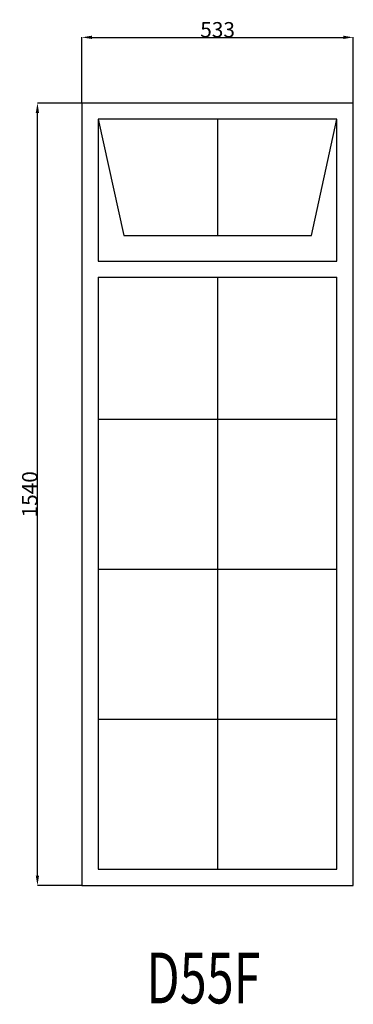
# Model space of a CAD drawing. Extents: x 262008 to 262663, y 3595 to 5533.
import ezdxf
from ezdxf.enums import TextEntityAlignment as Align

# ---------------------------------------------------------------- set-up
doc = ezdxf.new("R2010")
doc.units = 0
doc.header["$MEASUREMENT"] = 0
doc.layers.get('0').update_dxf_attribs({"linetype": 'CONTINUOUS'})
doc.layers.get('Defpoints').update_dxf_attribs({"linetype": 'CONTINUOUS'})
doc.layers.add('____TX50', color=1, linetype='CONTINUOUS')
doc.layers.add('A_WINDOW', color=7, linetype='CONTINUOUS')
doc.styles.add('ROMANS', font='romans__.ttf')
doc.dimstyles.get("Standard").update_dxf_attribs({"dimtxt": 0.18, "dimasz": 0.18, "dimexe": 0.18, "dimexo": 0.0625, "dimgap": 0.09, "dimtad": 0, "dimtih": 1, "dimtoh": 1, "dimdec": 4, "dimzin": 0, "dimdsep": 46, "dimtxsty": 'Standard', "dimcen": 0.09, "dimadec": 0, "dimazin": 0, "dimtfac": 1, "dimtdec": 4, "dimtofl": 0, "dimtmove": 0, "dimatfit": 0, "dimfxl": 0, "dimtolj": 1, "dimtzin": 0, "dimarcsym": 0})

# ---------------------------------------------------------------- blocks, each defined once
blk = doc.blocks.new('*D0')
at = {"color": 1, "linetype": 'Continuous'}
for p, q in [((262130.4, 5368.7), (262130.4, 5498.1)), ((262149.9, 5497.9), (262643.9, 5497.9)), ((262663.4, 5368.7), (262663.4, 5498.1))]:
    blk.add_line(p, q, dxfattribs=at)
for points in [[(262149.9, 5501.2), (262149.9, 5494.7), (262130.4, 5497.9)], [(262643.9, 5501.2), (262643.9, 5494.7), (262663.4, 5497.9)]]:
    blk.add_solid(points, dxfattribs=at)
at = {"layer": 'Defpoints', "color": 0, "linetype": 'Continuous'}
for p in [(262663.4, 5497.9), (262130.4, 5368.7), (262663.4, 5368.7)]:
    blk.add_point(p, dxfattribs=at)
at = {"color": 2, "linetype": 'Continuous', "insert": (262396.9, 5513), "char_height": 30, "attachment_point": 5}
blk.add_mtext('\\A1;533', dxfattribs=at)
blk = doc.blocks.new('*D1')
at = {"color": 1, "linetype": 'Continuous'}
for p, q in [((262130.4, 5368.7), (262042.8, 5368.7)), ((262043, 3848.2), (262043, 5349.2)), ((262130.4, 3828.7), (262042.8, 3828.7))]:
    blk.add_line(p, q, dxfattribs=at)
for points in [[(262039.7, 5349.2), (262046.2, 5349.2), (262043, 5368.7)], [(262039.7, 3848.2), (262046.2, 3848.2), (262043, 3828.7)]]:
    blk.add_solid(points, dxfattribs=at)
at = {"layer": 'Defpoints', "color": 0, "linetype": 'Continuous'}
for p in [(262043, 5368.7), (262130.4, 5368.7), (262130.4, 3828.7)]:
    blk.add_point(p, dxfattribs=at)
at = {"color": 2, "linetype": 'Continuous', "insert": (262027.9, 4598.7), "char_height": 30, "attachment_point": 5, "rotation": 90}
blk.add_mtext('\\A1;1540', dxfattribs=at)

msp = doc.modelspace()

# ---------------------------------------------------------------- linework, layer by layer
at = {"layer": 'A_WINDOW', "color": 7, "linetype": 'Continuous'}
for p, q in [((262663.4, 5368.7), (262130.4, 5368.7)), ((262130.4, 5368.7), (262130.4, 3828.7)), ((262663.4, 3828.7), (262663.4, 5368.7)), ((262631.4, 5336.7), (262162.4, 5336.7)), ((262162.4, 5336.7), (262162.4, 5057.7)), ((262631.4, 5336.7), (262162.4, 5336.7)), ((262162.4, 5336.7), (262212.4, 5107.7)), ((262581.4, 5107.7), (262631.4, 5336.7)), ((262631.4, 5057.7), (262631.4, 5336.7)), ((262212.4, 5107.7), (262581.4, 5107.7)), ((262162.4, 5057.7), (262631.4, 5057.7)), ((262162.4, 5025.7), (262162.4, 3860.7)), ((262162.4, 5025.7), (262631.4, 5025.7)), ((262631.4, 3860.7), (262631.4, 5025.7)), ((262162.4, 3860.7), (262631.4, 3860.7)), ((262130.4, 3828.7), (262663.4, 3828.7))]:
    msp.add_line(p, q, dxfattribs=at)
at = {"layer": 'A_WINDOW', "color": 1, "linetype": 'Continuous'}
for p, q in [((262396.9, 5336.7), (262396.9, 5107.7)), ((262396.9, 5025.7), (262396.9, 3860.7)), ((262162.4, 4746.3), (262631.4, 4746.3)), ((262162.4, 4451.1), (262631.4, 4451.1)), ((262162.4, 4155.9), (262631.4, 4155.9))]:
    msp.add_line(p, q, dxfattribs=at)

# ---------------------------------------------------------------- texts
at = {"layer": '____TX50', "color": 1, "linetype": 'Continuous', "style": 'ROMANS', "width": 0.7}
msp.add_text('D55F', height=100, dxfattribs=at).set_placement((262256.8, 3696.8), align=Align.TOP_LEFT)

# ---------------------------------------------------------------- dimensions: what is measured, and where the dimension line sits
at = {"color": 1, "linetype": 'Continuous'}
dim = msp.add_linear_dim(base=(262663.4, 5497.9), p1=(262130.4, 5368.7), p2=(262663.4, 5368.7), text='533', dimstyle='Standard', override={"dimtxt": 30, "dimasz": 19.5, "dimtad": 1, "dimtih": 0, "dimtoh": 0, "dimdec": 0, "dimsah": 1, "dimclrd": 1, "dimclre": 1, "dimclrt": 2, "dimatfit": 3}, dxfattribs=at)
dim.commit()
dim.dimension.update_dxf_attribs({"geometry": '*D0', "text_midpoint": (262396.9, 5513)})
dim = msp.add_linear_dim(base=(262043, 5368.7), p1=(262130.4, 3828.7), p2=(262130.4, 5368.7), angle=90, text='1540', dimstyle='Standard', override={"dimtxt": 30, "dimasz": 19.5, "dimtad": 1, "dimtih": 0, "dimtoh": 0, "dimdec": 0, "dimsah": 1, "dimclrd": 1, "dimclre": 1, "dimclrt": 2, "dimatfit": 3}, dxfattribs=at)
dim.commit()
dim.dimension.update_dxf_attribs({"geometry": '*D1', "text_midpoint": (262027.9, 4598.7)})

doc.saveas('drawing.dxf')
